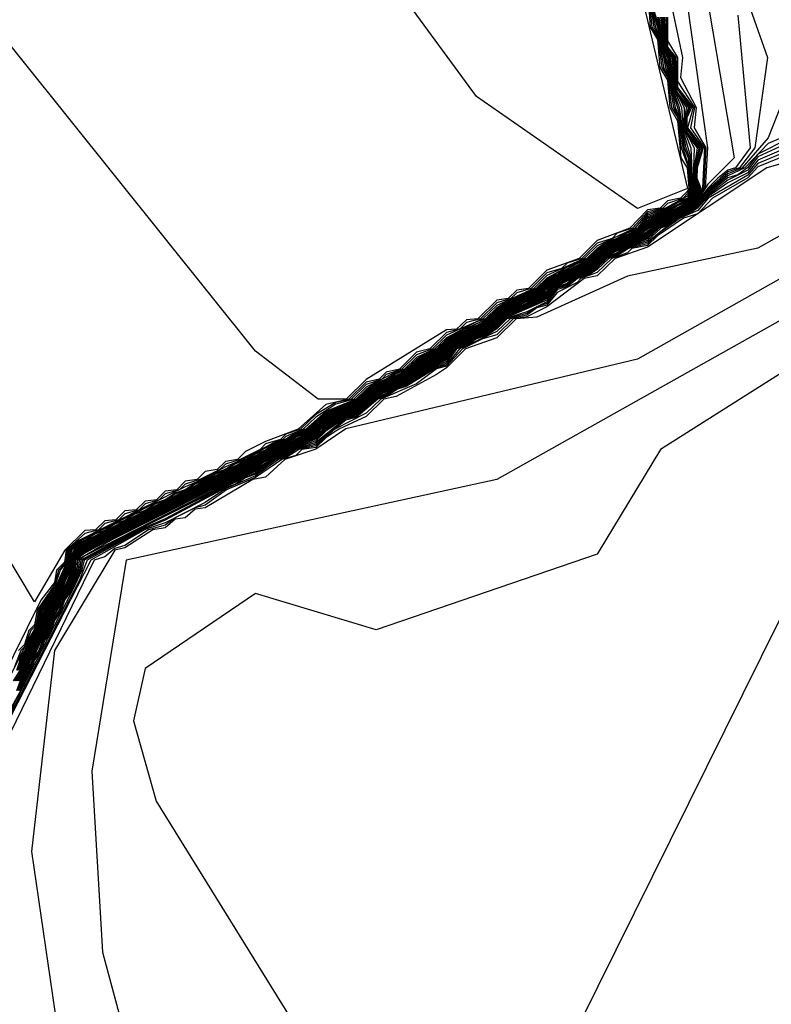
# Model space of a CAD drawing. Extents: x 524021 to 524228, y 3540195 to 3540426.
# Drawn here: x 524168 to 524169, y 3540328 to 3540330 of the extents above; entities that cross this region are included whole.
import ezdxf

# ---------------------------------------------------------------- set-up
doc = ezdxf.new("R2010")
doc.units = 0
doc.header["$MEASUREMENT"] = 0
doc.layers.add('Contours', color=7, linetype='Continuous')

msp = doc.modelspace()

# ---------------------------------------------------------------- linework, layer by layer
at = {"layer": 'Contours'}
for points in [[(524168.7841, 3540329.798, 370.2), (524168.9169, 3540329.24, 370.2), (524168.8324, 3540329.2061, 370.2), (524168.5621, 3540329.3942, 370.2), (524168.1421, 3540329.9669, 370.2)], [(524168.8507, 3540329.5615, 370.4), (524168.8537, 3540329.5108, 370.4), (524168.8662, 3540329.49, 370.4), (524168.8703, 3540329.4432, 370.4), (524168.8831, 3540329.4217, 370.4), (524168.887, 3540329.3757, 370.4), (524168.9, 3540329.3533, 370.4), (524168.9053, 3540329.2912, 370.4), (524168.9159, 3540329.2743, 370.4), (524168.9187, 3540329.2405, 370.4), (524168.9169, 3540329.2356, 370.4), (524168.9048, 3540329.2236, 370.4), (524168.8831, 3540329.219, 370.4), (524168.8707, 3540329.2067, 370.4), (524168.8493, 3540329.2037, 370.4), (524168.8196, 3540329.1729, 370.4), (524168.7648, 3540329.1522, 370.4), (524168.7345, 3540329.1222, 370.4), (524168.6804, 3540329.1023, 370.4), (524168.6493, 3540329.0716, 370.4), (524168.6297, 3540329.069, 370.4), (524168.6152, 3540329.0547, 370.4), (524168.5959, 3540329.0523, 370.4), (524168.5642, 3540329.0209, 370.4), (524168.5452, 3540329.019, 370.4), (524168.5283, 3540329.0034, 370.4), (524168.5114, 3540329.0023, 370.4), (524168.3763, 3540328.9189, 370.4), (524168.3428, 3540328.8857, 370.4), (524168.2956, 3540328.8857, 370.4), (524168.1905, 3540328.9665, 370.4), (524167.483, 3540329.8487, 370.4)], [(524168.9318, 3540329.798, 374), (524169.0513, 3540329.4601, 374), (524169.0301, 3540329.3081, 374), (524169.0042, 3540329.2743, 374), (524168.9845, 3540329.2676, 374), (524168.9721, 3540329.2574, 374), (524168.9507, 3540329.238, 374), (524168.9338, 3540329.2163, 374), (524168.9169, 3540329.2039, 374), (524168.9, 3540329.1963, 374), (524168.8831, 3540329.1833, 374), (524168.8662, 3540329.1769, 374), (524168.8493, 3540329.1615, 374), (524168.7817, 3540329.1291, 374), (524168.7648, 3540329.1143, 374), (524168.748, 3540329.1033, 374), (524168.6973, 3540329.0786, 374), (524168.6883, 3540329.0716, 374), (524168.6804, 3540329.061, 374), (524168.6466, 3540329.0427, 374), (524168.6128, 3540329.0283, 374), (524168.5959, 3540329.0136, 374), (524168.579, 3540329.0026, 374), (524168.5283, 3540328.9777, 374), (524168.5189, 3540328.9702, 374), (524168.5114, 3540328.9605, 374), (524168.4777, 3540328.9417, 374), (524168.4439, 3540328.9187, 374), (524168.3932, 3540328.8938, 374), (524168.3763, 3540328.8792, 374), (524168.3594, 3540328.8682, 374), (524168.3262, 3540328.852, 374), (524168.3008, 3540328.8351, 374), (524168.2918, 3540328.8264, 374), (524168.258, 3540328.8099, 374), (524168.2411, 3540328.7976, 374), (524168.2243, 3540328.7964, 374), (524168.1905, 3540328.7734, 374), (524167.9412, 3540328.6492, 374), (524167.9033, 3540328.6289, 374), (524167.8864, 3540328.6161, 374), (524167.8858, 3540328.5986, 374), (524167.8718, 3540328.5648, 374), (524167.8438, 3540328.5141, 374), (524167.8377, 3540328.4972, 374), (524167.8268, 3540328.4803, 374), (524167.8206, 3540328.4634, 374), (524167.8098, 3540328.4465, 374), (524167.8035, 3540328.4296, 374), (524167.7927, 3540328.4127, 374)], [(524168.8616, 3540329.6797, 373.2), (524168.9081, 3540329.4601, 373.2), (524168.905, 3540329.4263, 373.2), (524168.9311, 3540329.3757, 373.2), (524168.9278, 3540329.3419, 373.2), (524168.9476, 3540329.3081, 373.2), (524168.9439, 3540329.2405, 373.2), (524168.9337, 3540329.2236, 373.2), (524168.9169, 3540329.2096, 373.2), (524168.9, 3540329.2013, 373.2), (524168.8831, 3540329.1892, 373.2), (524168.8662, 3540329.1834, 373.2), (524168.8324, 3540329.1591, 373.2), (524168.7817, 3540329.1341, 373.2), (524168.748, 3540329.1088, 373.2), (524168.6973, 3540329.0836, 373.2), (524168.6635, 3540329.0583, 373.2), (524168.6128, 3540329.0333, 373.2), (524168.579, 3540329.0079, 373.2), (524168.5283, 3540328.9827, 373.2), (524168.5114, 3540328.9688, 373.2), (524168.4777, 3540328.9479, 373.2), (524168.4439, 3540328.9238, 373.2), (524168.3932, 3540328.8987, 373.2), (524168.3594, 3540328.8733, 373.2), (524168.3163, 3540328.852, 373.2), (524168.2749, 3540328.8228, 373.2), (524168.258, 3540328.8147, 373.2), (524168.2411, 3540328.8031, 373.2), (524168.2243, 3540328.8025, 373.2), (524168.2074, 3540328.789, 373.2), (524168.1905, 3540328.7795, 373.2), (524167.9294, 3540328.6492, 373.2), (524167.8975, 3540328.6323, 373.2), (524167.8864, 3540328.6236, 373.2), (524167.8822, 3540328.6154, 373.2), (524167.8801, 3540328.5986, 373.2), (524167.8709, 3540328.5817, 373.2), (524167.8654, 3540328.5648, 373.2), (524167.8369, 3540328.5141, 373.2), (524167.8313, 3540328.4972, 373.2), (524167.8199, 3540328.4803, 373.2), (524167.8143, 3540328.4634, 373.2), (524167.8029, 3540328.4465, 373.2), (524167.7973, 3540328.4296, 373.2), (524167.7859, 3540328.4127, 373.2)], [(524168.9024, 3540329.6459, 373.4), (524168.95, 3540329.3081, 373.4), (524168.9462, 3540329.2405, 373.4), (524168.9354, 3540329.2236, 373.4), (524168.9169, 3540329.2084, 373.4), (524168.9, 3540329.2, 373.4), (524168.8831, 3540329.1878, 373.4), (524168.8662, 3540329.1818, 373.4), (524168.8493, 3540329.1677, 373.4), (524168.8324, 3540329.1579, 373.4), (524168.7817, 3540329.1329, 373.4), (524168.748, 3540329.1075, 373.4), (524168.6973, 3540329.0824, 373.4), (524168.6837, 3540329.0716, 373.4), (524168.6804, 3540329.0672, 373.4), (524168.6466, 3540329.0472, 373.4), (524168.6128, 3540329.032, 373.4), (524168.579, 3540329.0067, 373.4), (524168.5283, 3540328.9815, 373.4), (524168.5114, 3540328.9667, 373.4), (524168.4777, 3540328.9463, 373.4), (524168.4439, 3540328.9226, 373.4), (524168.3932, 3540328.8975, 373.4), (524168.3594, 3540328.8721, 373.4), (524168.3188, 3540328.852, 373.4), (524168.2918, 3540328.8325, 373.4), (524168.2749, 3540328.8216, 373.4), (524168.258, 3540328.8135, 373.4), (524168.2411, 3540328.8015, 373.4), (524168.2243, 3540328.8014, 373.4), (524168.2074, 3540328.7877, 373.4), (524168.1905, 3540328.778, 373.4), (524167.932, 3540328.6492, 373.4), (524167.8999, 3540328.6323, 373.4), (524167.8864, 3540328.6218, 373.4), (524167.8831, 3540328.6154, 373.4), (524167.8815, 3540328.5986, 373.4), (524167.8669, 3540328.5648, 373.4), (524167.8386, 3540328.5141, 373.4), (524167.8328, 3540328.4972, 373.4), (524167.8216, 3540328.4803, 373.4), (524167.8158, 3540328.4634, 373.4), (524167.8046, 3540328.4465, 373.4), (524167.7988, 3540328.4296, 373.4), (524167.7876, 3540328.4127, 373.4)], [(524168.9353, 3540329.6459, 373.6), (524168.9952, 3540329.2912, 373.6), (524168.9507, 3540329.2472, 373.6), (524168.9338, 3540329.22, 373.6), (524168.9169, 3540329.2072, 373.6), (524168.9, 3540329.1988, 373.6), (524168.8831, 3540329.1863, 373.6), (524168.8662, 3540329.1801, 373.6), (524168.8493, 3540329.1657, 373.6), (524168.7817, 3540329.1316, 373.6), (524168.7648, 3540329.1174, 373.6), (524168.748, 3540329.1063, 373.6), (524168.6973, 3540329.0811, 373.6), (524168.6852, 3540329.0716, 373.6), (524168.6804, 3540329.0651, 373.6), (524168.6466, 3540329.0457, 373.6), (524168.6128, 3540329.0308, 373.6), (524168.579, 3540329.0054, 373.6), (524168.5283, 3540328.9802, 373.6), (524168.5157, 3540328.9702, 373.6), (524168.5114, 3540328.9646, 373.6), (524168.4777, 3540328.9448, 373.6), (524168.4439, 3540328.9214, 373.6), (524168.3932, 3540328.8963, 373.6), (524168.3594, 3540328.8709, 373.6), (524168.3213, 3540328.852, 373.6), (524168.2918, 3540328.8305, 373.6), (524168.258, 3540328.8123, 373.6), (524168.2411, 3540328.8002, 373.6), (524168.2243, 3540328.7997, 373.6), (524168.2074, 3540328.7865, 373.6), (524168.1905, 3540328.7764, 373.6), (524167.9347, 3540328.6492, 373.6), (524167.9023, 3540328.6323, 373.6), (524167.8864, 3540328.6199, 373.6), (524167.8841, 3540328.6154, 373.6), (524167.8829, 3540328.5986, 373.6), (524167.8684, 3540328.5648, 373.6), (524167.8404, 3540328.5141, 373.6), (524167.8343, 3540328.4972, 373.6), (524167.8233, 3540328.4803, 373.6), (524167.8173, 3540328.4634, 373.6), (524167.8063, 3540328.4465, 373.6), (524167.8003, 3540328.4296, 373.6), (524167.7893, 3540328.4127, 373.6)], [(524168.8502, 3540329.5784, 370.8), (524168.8598, 3540329.5108, 370.8), (524168.8682, 3540329.4939, 370.8), (524168.8764, 3540329.4432, 370.8), (524168.885, 3540329.4263, 370.8), (524168.893, 3540329.3757, 370.8), (524168.9021, 3540329.3588, 370.8), (524168.9086, 3540329.3081, 370.8), (524168.9195, 3540329.2743, 370.8), (524168.9218, 3540329.2405, 370.8), (524168.9169, 3540329.2269, 370.8), (524168.8794, 3540329.2067, 370.8), (524168.8493, 3540329.1979, 370.8), (524168.8283, 3540329.1729, 370.8), (524168.7648, 3540329.1433, 370.8), (524168.7432, 3540329.1222, 370.8), (524168.6804, 3540329.0935, 370.8), (524168.6581, 3540329.0716, 370.8), (524168.5959, 3540329.0434, 370.8), (524168.5728, 3540329.0209, 370.8), (524168.5114, 3540328.9935, 370.8), (524168.4877, 3540328.9702, 370.8), (524168.4608, 3540328.9602, 370.8), (524168.4365, 3540328.9364, 370.8), (524168.4101, 3540328.9271, 370.8), (524168.4025, 3540328.9195, 370.8), (524168.3763, 3540328.9102, 370.8), (524168.3514, 3540328.8857, 370.8), (524168.3256, 3540328.88, 370.8), (524168.2918, 3540328.8602, 370.8), (524168.2662, 3540328.8351, 370.8), (524168.2411, 3540328.8272, 370.8), (524168.2321, 3540328.8182, 370.8), (524168.2074, 3540328.8105, 370.8), (524168.1981, 3540328.8013, 370.8), (524168.1645, 3540328.7844, 370.8), (524168.1398, 3540328.7767, 370.8), (524168.1305, 3540328.7675, 370.8), (524168.0967, 3540328.7506, 370.8), (524168.0722, 3540328.7431, 370.8), (524168.0627, 3540328.7337, 370.8), (524168.0384, 3540328.7265, 370.8), (524168.0286, 3540328.7168, 370.8), (524168.0046, 3540328.7099, 370.8), (524167.9945, 3540328.6999, 370.8), (524167.9709, 3540328.6933, 370.8), (524167.9605, 3540328.683, 370.8), (524167.9371, 3540328.6767, 370.8), (524167.9264, 3540328.6661, 370.8), (524167.9033, 3540328.66, 370.8), (524167.8718, 3540328.6323, 370.8), (524167.8695, 3540328.6121, 370.8), (524167.8559, 3540328.5986, 370.8), (524167.8526, 3540328.5776, 370.8), (524167.8292, 3540328.5479, 370.8), (524167.7368, 3540328.362, 370.8)], [(524168.8519, 3540329.5615, 370.6), (524168.8567, 3540329.5108, 370.6), (524168.867, 3540329.4939, 370.6), (524168.8734, 3540329.4432, 370.6), (524168.8837, 3540329.4263, 370.6), (524168.89, 3540329.3757, 370.6), (524168.9006, 3540329.3588, 370.6), (524168.9059, 3540329.3081, 370.6), (524168.9181, 3540329.2743, 370.6), (524168.9202, 3540329.2405, 370.6), (524168.9169, 3540329.2313, 370.6), (524168.9091, 3540329.2236, 370.6), (524168.8831, 3540329.2147, 370.6), (524168.8751, 3540329.2067, 370.6), (524168.8493, 3540329.2008, 370.6), (524168.824, 3540329.1729, 370.6), (524168.7986, 3540329.1646, 370.6), (524168.7899, 3540329.156, 370.6), (524168.7648, 3540329.1478, 370.6), (524168.7388, 3540329.1222, 370.6), (524168.7142, 3540329.1146, 370.6), (524168.7048, 3540329.1054, 370.6), (524168.6804, 3540329.0979, 370.6), (524168.6537, 3540329.0716, 370.6), (524168.6297, 3540329.0647, 370.6), (524168.6195, 3540329.0547, 370.6), (524168.5959, 3540329.0478, 370.6), (524168.5685, 3540329.0209, 370.6), (524168.5452, 3540329.0147, 370.6), (524168.5344, 3540329.004, 370.6), (524168.5114, 3540328.9979, 370.6), (524168.4833, 3540328.9702, 370.6), (524168.4608, 3540328.9645, 370.6), (524168.4322, 3540328.9364, 370.6), (524168.4101, 3540328.9313, 370.6), (524168.3982, 3540328.9195, 370.6), (524168.3763, 3540328.9145, 370.6), (524168.3471, 3540328.8857, 370.6), (524168.3087, 3540328.8768, 370.6), (524168.2619, 3540328.8351, 370.6), (524168.2074, 3540328.8147, 370.6), (524168.1736, 3540328.7978, 370.6), (524168.16, 3540328.7844, 370.6), (524168.1398, 3540328.7812, 370.6), (524168.126, 3540328.7675, 370.6), (524168.106, 3540328.7644, 370.6), (524168.092, 3540328.7506, 370.6), (524168.0722, 3540328.7478, 370.6), (524168.0579, 3540328.7337, 370.6), (524168.0384, 3540328.7312, 370.6), (524168.0238, 3540328.7168, 370.6), (524168.0046, 3540328.7146, 370.6), (524167.9897, 3540328.6999, 370.6), (524167.9709, 3540328.6981, 370.6), (524167.9556, 3540328.683, 370.6), (524167.9371, 3540328.6815, 370.6), (524167.9215, 3540328.6661, 370.6), (524167.9033, 3540328.6649, 370.6), (524167.8698, 3540328.6323, 370.6), (524167.8188, 3540328.545, 370.6), (524167.7343, 3540328.6859, 370.6)], [(524168.8583, 3540329.5446, 371.4), (524168.8662, 3540329.5188, 371.4), (524168.8743, 3540329.477, 371.4), (524168.8831, 3540329.4503, 371.4), (524168.8911, 3540329.4094, 371.4), (524168.9027, 3540329.3757, 371.4), (524168.9078, 3540329.3419, 371.4), (524168.9223, 3540329.2912, 371.4), (524168.9233, 3540329.2574, 371.4), (524168.9265, 3540329.2405, 371.4), (524168.9202, 3540329.2236, 371.4), (524168.8831, 3540329.2033, 371.4), (524168.8502, 3540329.1898, 371.4), (524168.8324, 3540329.1704, 371.4), (524168.7817, 3540329.1469, 371.4), (524168.7648, 3540329.1357, 371.4), (524168.748, 3540329.1199, 371.4), (524168.7311, 3540329.1133, 371.4), (524168.6849, 3540329.0885, 371.4), (524168.6635, 3540329.0694, 371.4), (524168.6128, 3540329.0461, 371.4), (524168.5959, 3540329.0349, 371.4), (524168.579, 3540329.019, 371.4), (524168.5621, 3540329.0125, 371.4), (524168.5452, 3540329.0021, 371.4), (524168.5283, 3540328.9956, 371.4), (524168.5114, 3540328.9844, 371.4), (524168.4946, 3540328.9685, 371.4), (524168.4777, 3540328.9619, 371.4), (524168.4608, 3540328.9509, 371.4), (524168.4439, 3540328.9349, 371.4), (524168.427, 3540328.9284, 371.4), (524168.4101, 3540328.918, 371.4), (524168.3932, 3540328.9116, 371.4), (524168.3793, 3540328.9026, 371.4), (524168.3594, 3540328.8844, 371.4), (524168.3087, 3540328.8631, 371.4), (524168.2749, 3540328.8339, 371.4), (524168.258, 3540328.8276, 371.4), (524168.2411, 3540328.8168, 371.4), (524168.2243, 3540328.8127, 371.4), (524168.2074, 3540328.8002, 371.4), (524168.1905, 3540328.7936, 371.4), (524168.1736, 3540328.7831, 371.4), (524168.1567, 3540328.7769, 371.4), (524168.1398, 3540328.7663, 371.4), (524168.1229, 3540328.76, 371.4), (524168.106, 3540328.7493, 371.4), (524168.0891, 3540328.7431, 371.4), (524168.0722, 3540328.7324, 371.4), (524168.0553, 3540328.7262, 371.4), (524168.0408, 3540328.7168, 371.4), (524168.0215, 3540328.7093, 371.4), (524168.0046, 3540328.6987, 371.4), (524167.9877, 3540328.6925, 371.4), (524167.9709, 3540328.6819, 371.4), (524167.954, 3540328.6757, 371.4), (524167.9371, 3540328.665, 371.4), (524167.9202, 3540328.6588, 371.4), (524167.9054, 3540328.6492, 371.4), (524167.8864, 3540328.6409, 371.4), (524167.8777, 3540328.6323, 371.4), (524167.8695, 3540328.6032, 371.4), (524167.8526, 3540328.5665, 371.4), (524167.8279, 3540328.531, 371.4), (524167.8188, 3540328.4994, 371.4), (524167.8073, 3540328.4803, 371.4), (524167.7398, 3540328.3451, 371.4)], [(524168.8569, 3540329.5446, 371.2), (524168.8708, 3540329.4939, 371.2), (524168.873, 3540329.477, 371.2), (524168.8876, 3540329.4263, 371.2), (524168.8898, 3540329.4094, 371.2), (524168.9051, 3540329.3588, 371.2), (524168.9066, 3540329.3419, 371.2), (524168.914, 3540329.3081, 371.2), (524168.9201, 3540329.2912, 371.2), (524168.922, 3540329.2574, 371.2), (524168.925, 3540329.2405, 371.2), (524168.9187, 3540329.2236, 371.2), (524168.9, 3540329.2156, 371.2), (524168.8831, 3540329.2049, 371.2), (524168.8493, 3540329.192, 371.2), (524168.8324, 3540329.1716, 371.2), (524168.8155, 3540329.1653, 371.2), (524168.7986, 3540329.1548, 371.2), (524168.7817, 3540329.1485, 371.2), (524168.7648, 3540329.1373, 371.2), (524168.748, 3540329.1211, 371.2), (524168.7311, 3540329.1148, 371.2), (524168.7142, 3540329.1043, 371.2), (524168.6973, 3540329.098, 371.2), (524168.6825, 3540329.0885, 371.2), (524168.6635, 3540329.0706, 371.2), (524168.6128, 3540329.0476, 371.2), (524168.5959, 3540329.0366, 371.2), (524168.579, 3540329.0202, 371.2), (524168.5283, 3540328.9972, 371.2), (524168.5114, 3540328.9861, 371.2), (524168.4946, 3540328.9697, 371.2), (524168.4777, 3540328.9635, 371.2), (524168.4608, 3540328.9526, 371.2), (524168.4439, 3540328.9361, 371.2), (524168.427, 3540328.93, 371.2), (524168.4101, 3540328.9192, 371.2), (524168.3932, 3540328.9132, 371.2), (524168.377, 3540328.9026, 371.2), (524168.3594, 3540328.8856, 371.2), (524168.3087, 3540328.8649, 371.2), (524168.2748, 3540328.8351, 371.2), (524168.258, 3540328.8291, 371.2), (524168.2406, 3540328.8182, 371.2), (524168.2243, 3540328.8138, 371.2), (524168.1735, 3540328.7844, 371.2), (524168.1567, 3540328.7785, 371.2), (524168.1396, 3540328.7675, 371.2), (524168.1229, 3540328.7616, 371.2), (524168.106, 3540328.7506, 371.2), (524168.0891, 3540328.7447, 371.2), (524168.0721, 3540328.7337, 371.2), (524168.0553, 3540328.7279, 371.2), (524168.0382, 3540328.7168, 371.2), (524168.0215, 3540328.711, 371.2), (524167.8864, 3540328.6429, 371.2), (524167.8758, 3540328.6323, 371.2), (524167.8695, 3540328.6061, 371.2), (524167.8619, 3540328.5986, 371.2), (524167.8526, 3540328.5702, 371.2), (524167.8256, 3540328.531, 371.2), (524167.8229, 3540328.5141, 371.2), (524167.8188, 3540328.5031, 371.2), (524167.8129, 3540328.4972, 371.2), (524167.8019, 3540328.4695, 371.2), (524167.7957, 3540328.4634, 371.2), (524167.785, 3540328.436, 371.2)], [(524168.8555, 3540329.5446, 371), (524168.8628, 3540329.5108, 371), (524168.8695, 3540329.4939, 371), (524168.8794, 3540329.4432, 371), (524168.8863, 3540329.4263, 371), (524168.896, 3540329.3757, 371), (524168.9036, 3540329.3588, 371), (524168.9113, 3540329.3081, 371), (524168.9179, 3540329.2912, 371), (524168.9234, 3540329.2405, 371), (524168.9172, 3540329.2236, 371), (524168.9, 3540329.2172, 371), (524168.8831, 3540329.2065, 371), (524168.8493, 3540329.1949, 371), (524168.8324, 3540329.1729, 371), (524168.8155, 3540329.1668, 371), (524168.7986, 3540329.156, 371), (524168.7817, 3540329.15, 371), (524168.7648, 3540329.139, 371), (524168.7475, 3540329.1222, 371), (524168.7311, 3540329.1164, 371), (524168.6804, 3540329.0891, 371), (524168.6624, 3540329.0716, 371), (524168.6128, 3540329.0492, 371), (524168.5959, 3540329.039, 371), (524168.5771, 3540329.0209, 371), (524168.5621, 3540329.0155, 371), (524168.5114, 3540328.989, 371), (524168.492, 3540328.9702, 371), (524168.4608, 3540328.9558, 371), (524168.4408, 3540328.9364, 371), (524168.427, 3540328.9315, 371), (524168.3763, 3540328.9058, 371), (524168.3556, 3540328.8857, 371), (524168.3256, 3540328.8772, 371), (524168.2918, 3540328.8558, 371), (524168.2705, 3540328.8351, 371), (524168.2411, 3540328.823, 371), (524168.2363, 3540328.8182, 371), (524168.2243, 3540328.8149, 371), (524168.169, 3540328.7844, 371), (524168.1398, 3540328.7722, 371), (524168.1014, 3540328.7506, 371), (524168.0722, 3540328.7385, 371), (524167.8864, 3540328.6449, 371), (524167.8738, 3540328.6323, 371), (524167.8695, 3540328.6091, 371), (524167.8589, 3540328.5986, 371), (524167.8526, 3540328.5739, 371), (524167.8234, 3540328.531, 371), (524167.8188, 3540328.5068, 371), (524167.8091, 3540328.4972, 371), (524167.8019, 3540328.4733, 371), (524167.792, 3540328.4634, 371)], [(524168.8806, 3540329.5277, 372.8), (524168.8831, 3540329.4773, 372.8), (524168.8972, 3540329.4601, 372.8), (524168.8999, 3540329.4094, 372.8), (524168.926, 3540329.3757, 372.8), (524168.9166, 3540329.3419, 372.8), (524168.9429, 3540329.3081, 372.8), (524168.933, 3540329.2743, 372.8), (524168.9325, 3540329.2574, 372.8), (524168.9393, 3540329.2405, 372.8), (524168.9307, 3540329.2236, 372.8), (524168.9169, 3540329.2121, 372.8), (524168.9, 3540329.2038, 372.8), (524168.8831, 3540329.1923, 372.8), (524168.8662, 3540329.1866, 372.8), (524168.8324, 3540329.1616, 372.8), (524168.7817, 3540329.1366, 372.8), (524168.748, 3540329.1112, 372.8), (524168.6973, 3540329.0861, 372.8), (524168.6635, 3540329.0608, 372.8), (524168.6128, 3540329.0358, 372.8), (524168.579, 3540329.0104, 372.8), (524168.5283, 3540328.9852, 372.8), (524168.4946, 3540328.9598, 372.8), (524168.4777, 3540328.951, 372.8), (524168.4439, 3540328.9263, 372.8), (524168.3932, 3540328.9012, 372.8), (524168.3594, 3540328.8758, 372.8), (524168.3114, 3540328.852, 372.8), (524168.2749, 3540328.8253, 372.8), (524168.258, 3540328.8172, 372.8), (524168.2411, 3540328.8061, 372.8), (524168.2243, 3540328.8048, 372.8), (524168.2074, 3540328.7915, 372.8), (524168.1905, 3540328.7826, 372.8), (524167.924, 3540328.6492, 372.8), (524167.8864, 3540328.6274, 372.8), (524167.8802, 3540328.6154, 372.8), (524167.8772, 3540328.5986, 372.8), (524167.8679, 3540328.5817, 372.8), (524167.8624, 3540328.5648, 372.8), (524167.8357, 3540328.5185, 372.8), (524167.8284, 3540328.4972, 372.8), (524167.8169, 3540328.4803, 372.8), (524167.8114, 3540328.4634, 372.8), (524167.7999, 3540328.4465, 372.8), (524167.7944, 3540328.4296, 372.8), (524167.7829, 3540328.4127, 372.8)], [(524168.883, 3540329.5277, 373), (524168.8831, 3540329.4882, 373), (524168.8996, 3540329.4601, 373), (524168.9, 3540329.4194, 373), (524168.9285, 3540329.3757, 373), (524168.9217, 3540329.3419, 373), (524168.9453, 3540329.3081, 373), (524168.9416, 3540329.2405, 373), (524168.9322, 3540329.2236, 373), (524168.9169, 3540329.2109, 373), (524168.9, 3540329.2026, 373), (524168.8831, 3540329.1908, 373), (524168.8662, 3540329.185, 373), (524168.8324, 3540329.1604, 373), (524168.7817, 3540329.1354, 373), (524168.748, 3540329.11, 373), (524168.6973, 3540329.0848, 373), (524168.6635, 3540329.0596, 373), (524168.6128, 3540329.0345, 373), (524168.579, 3540329.0091, 373), (524168.5283, 3540328.984, 373), (524168.4946, 3540328.9586, 373), (524168.4777, 3540328.9495, 373), (524168.4439, 3540328.9251, 373), (524168.3932, 3540328.9, 373), (524168.3594, 3540328.8746, 373), (524168.3138, 3540328.852, 373), (524168.2749, 3540328.8241, 373), (524168.258, 3540328.816, 373), (524168.2411, 3540328.8046, 373), (524168.2243, 3540328.8036, 373), (524168.2074, 3540328.7902, 373), (524168.1905, 3540328.781, 373), (524167.9267, 3540328.6492, 373), (524167.8951, 3540328.6323, 373), (524167.8864, 3540328.6255, 373), (524167.8812, 3540328.6154, 373), (524167.8787, 3540328.5986, 373), (524167.8693, 3540328.5817, 373), (524167.8639, 3540328.5648, 373), (524167.8357, 3540328.5151, 373), (524167.8298, 3540328.4972, 373), (524167.8183, 3540328.4803, 373), (524167.8128, 3540328.4634, 373), (524167.8013, 3540328.4465, 373), (524167.7958, 3540328.4296, 373), (524167.7843, 3540328.4127, 373)], [(524168.871, 3540329.5277, 372), (524168.8781, 3540329.477, 372), (524168.8877, 3540329.4601, 372), (524168.8948, 3540329.4094, 372), (524168.9, 3540329.3975, 372), (524168.9149, 3540329.3757, 372), (524168.9111, 3540329.3588, 372), (524168.9116, 3540329.3419, 372), (524168.9169, 3540329.3297, 372), (524168.9331, 3540329.3081, 372), (524168.9276, 3540329.2743, 372), (524168.9273, 3540329.2574, 372), (524168.9313, 3540329.2405, 372), (524168.9247, 3540329.2236, 372), (524168.9169, 3540329.2171, 372), (524168.8831, 3540329.1986, 372), (524168.8598, 3540329.1898, 372), (524168.8324, 3540329.1666, 372), (524168.7817, 3540329.1423, 372), (524168.748, 3540329.1162, 372), (524168.6973, 3540329.0917, 372), (524168.6635, 3540329.0657, 372), (524168.6128, 3540329.0414, 372), (524168.579, 3540329.0153, 372), (524168.5283, 3540328.991, 372), (524168.4946, 3540328.9648, 372), (524168.4777, 3540328.9573, 372), (524168.4608, 3540328.9458, 372), (524168.4439, 3540328.9312, 372), (524168.3932, 3540328.907, 372), (524168.3594, 3540328.8807, 372), (524168.3087, 3540328.8574, 372), (524168.2749, 3540328.8302, 372), (524168.258, 3540328.823, 372), (524168.2411, 3540328.8123, 372), (524168.2243, 3540328.8093, 372), (524168.2074, 3540328.7965, 372), (524167.8864, 3540328.635, 372), (524167.8764, 3540328.6154, 372), (524167.8716, 3540328.5986, 372), (524167.8624, 3540328.5817, 372), (524167.8564, 3540328.5648, 372), (524167.8348, 3540328.531, 372), (524167.8224, 3540328.4972, 372), (524167.8114, 3540328.4803, 372), (524167.8054, 3540328.4634, 372), (524167.7944, 3540328.4465, 372), (524167.7884, 3540328.4296, 372)], [(524168.8734, 3540329.5277, 372.2), (524168.8793, 3540329.477, 372.2), (524168.8901, 3540329.4601, 372.2), (524168.8961, 3540329.4094, 372.2), (524168.9, 3540329.4004, 372.2), (524168.9182, 3540329.3757, 372.2), (524168.9126, 3540329.3588, 372.2), (524168.9128, 3540329.3419, 372.2), (524168.9169, 3540329.3326, 372.2), (524168.9359, 3540329.3081, 372.2), (524168.9289, 3540329.2743, 372.2), (524168.9286, 3540329.2574, 372.2), (524168.9328, 3540329.2405, 372.2), (524168.9262, 3540329.2236, 372.2), (524168.9169, 3540329.2159, 372.2), (524168.8831, 3540329.1971, 372.2), (524168.863, 3540329.1898, 372.2), (524168.8324, 3540329.1654, 372.2), (524168.7817, 3540329.1407, 372.2), (524168.748, 3540329.115, 372.2), (524168.6973, 3540329.0902, 372.2), (524168.6635, 3540329.0645, 372.2), (524168.6128, 3540329.0399, 372.2), (524168.579, 3540329.014, 372.2), (524168.5283, 3540328.9894, 372.2), (524168.4946, 3540328.9635, 372.2), (524168.4777, 3540328.9557, 372.2), (524168.4608, 3540328.9441, 372.2), (524168.4439, 3540328.93, 372.2), (524168.3932, 3540328.9055, 372.2), (524168.3594, 3540328.8795, 372.2), (524168.3087, 3540328.8556, 372.2), (524168.2749, 3540328.829, 372.2), (524168.258, 3540328.8215, 372.2), (524168.2411, 3540328.8107, 372.2), (524168.2243, 3540328.8082, 372.2), (524168.2074, 3540328.7952, 372.2), (524167.9202, 3540328.6519, 372.2), (524167.8864, 3540328.633, 372.2), (524167.8773, 3540328.6154, 372.2), (524167.873, 3540328.5986, 372.2), (524167.8637, 3540328.5817, 372.2), (524167.8579, 3540328.5648, 372.2), (524167.8357, 3540328.5289, 372.2), (524167.8239, 3540328.4972, 372.2), (524167.8128, 3540328.4803, 372.2), (524167.8069, 3540328.4634, 372.2), (524167.7958, 3540328.4465, 372.2), (524167.7899, 3540328.4296, 372.2)], [(524169.0014, 3540329.5312, 373.8), (524169.0218, 3540329.3081, 373.8), (524168.9972, 3540329.2743, 373.8), (524168.9845, 3540329.2707, 373.8), (524168.9676, 3540329.2569, 373.8), (524168.9507, 3540329.2404, 373.8), (524168.9338, 3540329.2182, 373.8), (524168.9169, 3540329.2056, 373.8), (524168.9, 3540329.1975, 373.8), (524168.8831, 3540329.1848, 373.8), (524168.8662, 3540329.1785, 373.8), (524168.8493, 3540329.1636, 373.8), (524168.7817, 3540329.1304, 373.8), (524168.7648, 3540329.1158, 373.8), (524168.748, 3540329.105, 373.8), (524168.6973, 3540329.0799, 373.8), (524168.6868, 3540329.0716, 373.8), (524168.6804, 3540329.0631, 373.8), (524168.6466, 3540329.0442, 373.8), (524168.6128, 3540329.0295, 373.8), (524168.5959, 3540329.0151, 373.8), (524168.579, 3540329.0042, 373.8), (524168.5283, 3540328.979, 373.8), (524168.5173, 3540328.9702, 373.8), (524168.5114, 3540328.9626, 373.8), (524168.4777, 3540328.9432, 373.8), (524168.4439, 3540328.9202, 373.8), (524168.3932, 3540328.895, 373.8), (524168.3763, 3540328.8808, 373.8), (524168.3594, 3540328.8697, 373.8), (524168.3237, 3540328.852, 373.8), (524168.3087, 3540328.8425, 373.8), (524168.2918, 3540328.8285, 373.8), (524168.258, 3540328.8111, 373.8), (524168.2411, 3540328.7989, 373.8), (524168.2243, 3540328.7981, 373.8), (524168.1905, 3540328.7749, 373.8), (524167.9376, 3540328.6492, 373.8), (524167.9033, 3540328.631, 373.8), (524167.8864, 3540328.618, 373.8), (524167.8851, 3540328.6154, 373.8), (524167.8843, 3540328.5986, 373.8), (524167.87, 3540328.5648, 373.8), (524167.8421, 3540328.5141, 373.8), (524167.8358, 3540328.4972, 373.8), (524167.8251, 3540328.4803, 373.8), (524167.8188, 3540328.4634, 373.8), (524167.808, 3540328.4465, 373.8), (524167.8018, 3540328.4296, 373.8), (524167.791, 3540328.4127, 373.8)], [(524168.8758, 3540329.5277, 372.4), (524168.8806, 3540329.477, 372.4), (524168.8925, 3540329.4601, 372.4), (524168.8974, 3540329.4094, 372.4), (524168.9208, 3540329.3757, 372.4), (524168.9141, 3540329.3588, 372.4), (524168.9141, 3540329.3419, 372.4), (524168.9382, 3540329.3081, 372.4), (524168.9303, 3540329.2743, 372.4), (524168.9299, 3540329.2574, 372.4), (524168.9347, 3540329.2405, 372.4), (524168.9277, 3540329.2236, 372.4), (524168.9169, 3540329.2146, 372.4), (524168.9, 3540329.2063, 372.4), (524168.8831, 3540329.1955, 372.4), (524168.8662, 3540329.1898, 372.4), (524168.8324, 3540329.1641, 372.4), (524168.7817, 3540329.1392, 372.4), (524168.748, 3540329.1137, 372.4), (524168.6973, 3540329.0886, 372.4), (524168.6635, 3540329.0633, 372.4), (524168.6128, 3540329.0384, 372.4), (524168.579, 3540329.0128, 372.4), (524168.5283, 3540328.9879, 372.4), (524168.4946, 3540328.9623, 372.4), (524168.4764, 3540328.9533, 372.4), (524168.4439, 3540328.9287, 372.4), (524168.3932, 3540328.9039, 372.4), (524168.3594, 3540328.8782, 372.4), (524168.3087, 3540328.8537, 372.4), (524168.2749, 3540328.8277, 372.4), (524168.2411, 3540328.8092, 372.4), (524168.2243, 3540328.807, 372.4), (524168.2074, 3540328.794, 372.4), (524167.9202, 3540328.6502, 372.4), (524167.8864, 3540328.6311, 372.4), (524167.8783, 3540328.6154, 372.4), (524167.8744, 3540328.5986, 372.4), (524167.8651, 3540328.5817, 372.4), (524167.8594, 3540328.5648, 372.4), (524167.8357, 3540328.5254, 372.4), (524167.8254, 3540328.4972, 372.4), (524167.8142, 3540328.4803, 372.4), (524167.8084, 3540328.4634, 372.4), (524167.7972, 3540328.4465, 372.4), (524167.7914, 3540328.4296, 372.4)], [(524168.8662, 3540329.5277, 371.6), (524168.8756, 3540329.477, 371.6), (524168.8831, 3540329.4593, 371.6), (524168.8923, 3540329.4094, 371.6), (524168.9068, 3540329.3757, 371.6), (524168.9091, 3540329.3419, 371.6), (524168.9221, 3540329.3081, 371.6), (524168.9246, 3540329.2574, 371.6), (524168.9281, 3540329.2405, 371.6), (524168.9217, 3540329.2236, 371.6), (524168.9169, 3540329.2196, 371.6), (524168.9, 3540329.2125, 371.6), (524168.8831, 3540329.2018, 371.6), (524168.8534, 3540329.1898, 371.6), (524168.8324, 3540329.1691, 371.6), (524168.7817, 3540329.1454, 371.6), (524168.7648, 3540329.134, 371.6), (524168.748, 3540329.1187, 371.6), (524168.6873, 3540329.0885, 371.6), (524168.6635, 3540329.0682, 371.6), (524168.6128, 3540329.0445, 371.6), (524168.5959, 3540329.0332, 371.6), (524168.579, 3540329.0177, 371.6), (524168.5283, 3540328.9941, 371.6), (524168.5114, 3540328.9827, 371.6), (524168.4946, 3540328.9672, 371.6), (524168.4777, 3540328.9604, 371.6), (524168.4608, 3540328.9492, 371.6), (524168.4439, 3540328.9336, 371.6), (524168.3932, 3540328.9101, 371.6), (524168.3763, 3540328.8988, 371.6), (524168.3594, 3540328.8831, 371.6), (524168.3087, 3540328.8612, 371.6), (524168.2749, 3540328.8327, 371.6), (524168.258, 3540328.8261, 371.6), (524168.2411, 3540328.8153, 371.6), (524168.2243, 3540328.8116, 371.6), (524168.2074, 3540328.799, 371.6), (524167.8864, 3540328.639, 371.6), (524167.8797, 3540328.6323, 371.6), (524167.8695, 3540328.6002, 371.6), (524167.8596, 3540328.5817, 371.6), (524167.8534, 3540328.5648, 371.6), (524167.8302, 3540328.531, 371.6), (524167.8194, 3540328.4972, 371.6), (524167.8087, 3540328.4803, 371.6), (524167.8024, 3540328.4634, 371.6), (524167.7917, 3540328.4465, 371.6)], [(524168.8782, 3540329.5277, 372.6), (524168.8819, 3540329.477, 372.6), (524168.8948, 3540329.4601, 372.6), (524168.8986, 3540329.4094, 372.6), (524168.9234, 3540329.3757, 372.6), (524168.9155, 3540329.3588, 372.6), (524168.9154, 3540329.3419, 372.6), (524168.9406, 3540329.3081, 372.6), (524168.9316, 3540329.2743, 372.6), (524168.9312, 3540329.2574, 372.6), (524168.937, 3540329.2405, 372.6), (524168.9292, 3540329.2236, 372.6), (524168.9169, 3540329.2134, 372.6), (524168.9, 3540329.2051, 372.6), (524168.8831, 3540329.1939, 372.6), (524168.8662, 3540329.1882, 372.6), (524168.8324, 3540329.1629, 372.6), (524168.7817, 3540329.1379, 372.6), (524168.748, 3540329.1125, 372.6), (524168.6973, 3540329.0873, 372.6), (524168.6635, 3540329.062, 372.6), (524168.6128, 3540329.037, 372.6), (524168.579, 3540329.0116, 372.6), (524168.5283, 3540328.9865, 372.6), (524168.4946, 3540328.9611, 372.6), (524168.4777, 3540328.9526, 372.6), (524168.4439, 3540328.9275, 372.6), (524168.3932, 3540328.9025, 372.6), (524168.3594, 3540328.877, 372.6), (524168.3089, 3540328.852, 372.6), (524168.2749, 3540328.8265, 372.6), (524168.258, 3540328.8185, 372.6), (524168.2411, 3540328.8077, 372.6), (524168.2243, 3540328.8059, 372.6), (524168.2074, 3540328.7927, 372.6), (524167.9213, 3540328.6492, 372.6), (524167.8864, 3540328.6292, 372.6), (524167.8793, 3540328.6154, 372.6), (524167.8758, 3540328.5986, 372.6), (524167.8665, 3540328.5817, 372.6), (524167.8609, 3540328.5648, 372.6), (524167.8357, 3540328.522, 372.6), (524167.8269, 3540328.4972, 372.6), (524167.8156, 3540328.4803, 372.6), (524167.8099, 3540328.4634, 372.6), (524167.7986, 3540328.4465, 372.6), (524167.7929, 3540328.4296, 372.6)], [(524168.8686, 3540329.5277, 371.8), (524168.8768, 3540329.477, 371.8), (524168.8853, 3540329.4601, 371.8), (524168.8936, 3540329.4094, 371.8), (524168.9108, 3540329.3757, 371.8), (524168.9103, 3540329.3419, 371.8), (524168.9276, 3540329.3081, 371.8), (524168.926, 3540329.2574, 371.8), (524168.9297, 3540329.2405, 371.8), (524168.9232, 3540329.2236, 371.8), (524168.9169, 3540329.2183, 371.8), (524168.9, 3540329.2109, 371.8), (524168.8831, 3540329.2002, 371.8), (524168.8566, 3540329.1898, 371.8), (524168.8324, 3540329.1679, 371.8), (524168.7817, 3540329.1438, 371.8), (524168.748, 3540329.1174, 371.8), (524168.6898, 3540329.0885, 371.8), (524168.6635, 3540329.0669, 371.8), (524168.6128, 3540329.043, 371.8), (524168.5959, 3540329.0315, 371.8), (524168.579, 3540329.0165, 371.8), (524168.5283, 3540328.9925, 371.8), (524168.5114, 3540328.981, 371.8), (524168.4946, 3540328.966, 371.8), (524168.4777, 3540328.9588, 371.8), (524168.4608, 3540328.9475, 371.8), (524168.4439, 3540328.9324, 371.8), (524168.3932, 3540328.9085, 371.8), (524168.3763, 3540328.8971, 371.8), (524168.3594, 3540328.8819, 371.8), (524168.3087, 3540328.8593, 371.8), (524168.2749, 3540328.8314, 371.8), (524168.258, 3540328.8246, 371.8), (524168.2411, 3540328.8138, 371.8), (524168.2243, 3540328.8104, 371.8), (524168.2074, 3540328.7977, 371.8), (524167.8864, 3540328.637, 371.8), (524167.8817, 3540328.6323, 371.8), (524167.8701, 3540328.5986, 371.8), (524167.861, 3540328.5817, 371.8), (524167.8549, 3540328.5648, 371.8), (524167.8325, 3540328.531, 371.8), (524167.8209, 3540328.4972, 371.8), (524167.81, 3540328.4803, 371.8), (524167.8039, 3540328.4634, 371.8), (524167.7931, 3540328.4465, 371.8)], [(524169.1056, 3540329.4601, 374.2), (524169.0523, 3540329.325, 374.2), (524169.0086, 3540329.2743, 374.2), (524168.9845, 3540329.2644, 374.2), (524168.9507, 3540329.2355, 374.2), (524168.9338, 3540329.2145, 374.2), (524168.9169, 3540329.2023, 374.2), (524168.9, 3540329.195, 374.2), (524168.8831, 3540329.1818, 374.2), (524168.8662, 3540329.1753, 374.2), (524168.8493, 3540329.1595, 374.2), (524168.7817, 3540329.1279, 374.2), (524168.7648, 3540329.1127, 374.2), (524168.748, 3540329.1016, 374.2), (524168.6973, 3540329.0774, 374.2), (524168.6899, 3540329.0716, 374.2), (524168.6804, 3540329.0589, 374.2), (524168.6466, 3540329.0412, 374.2), (524168.6128, 3540329.0271, 374.2), (524168.5959, 3540329.012, 374.2), (524168.579, 3540329.0009, 374.2), (524168.5283, 3540328.9765, 374.2), (524168.5204, 3540328.9702, 374.2), (524168.5114, 3540328.9584, 374.2), (524168.4777, 3540328.9401, 374.2), (524168.4439, 3540328.9171, 374.2), (524168.3932, 3540328.8925, 374.2), (524168.3763, 3540328.8777, 374.2), (524168.3594, 3540328.8663, 374.2), (524168.3286, 3540328.852, 374.2), (524168.3087, 3540328.8394, 374.2), (524168.2918, 3540328.8244, 374.2), (524168.258, 3540328.8086, 374.2), (524168.2411, 3540328.7963, 374.2), (524168.2243, 3540328.7947, 374.2), (524168.1905, 3540328.7719, 374.2), (524167.9449, 3540328.6492, 374.2), (524167.9033, 3540328.6268, 374.2), (524167.8882, 3540328.6154, 374.2), (524167.8876, 3540328.5986, 374.2), (524167.8736, 3540328.5648, 374.2), (524167.8628, 3540328.5479, 374.2), (524167.8565, 3540328.531, 374.2), (524167.8455, 3540328.5141, 374.2), (524167.8395, 3540328.4972, 374.2), (524167.8285, 3540328.4803, 374.2), (524167.8223, 3540328.4634, 374.2), (524167.8115, 3540328.4465, 374.2), (524167.8053, 3540328.4296, 374.2), (524167.7945, 3540328.4127, 374.2), (524167.7883, 3540328.3958, 374.2)], [(524169.4237, 3540329.3578, 375.8), (524169.0351, 3540329.1397, 375.8), (524168.8155, 3540329.0923, 375.8), (524168.6635, 3540329.0238, 375.8), (524168.6287, 3540329.0209, 375.8), (524168.5959, 3540328.9888, 375.8), (524168.5435, 3540328.9702, 375.8), (524168.5114, 3540328.9383, 375.8), (524168.4946, 3540328.927, 375.8), (524168.427, 3540328.89, 375.8), (524168.4062, 3540328.8857, 375.8), (524168.3763, 3540328.8568, 375.8), (524168.3302, 3540328.8351, 375.8), (524168.3087, 3540328.8209, 375.8), (524168.2918, 3540328.8047, 375.8), (524168.2685, 3540328.8013, 375.8), (524168.258, 3540328.791, 375.8), (524168.2345, 3540328.7844, 375.8), (524168.1905, 3540328.7544, 375.8), (524168.1418, 3540328.7337, 375.8), (524168.106, 3540328.7075, 375.8), (524168.0891, 3540328.7032, 375.8), (524168.0553, 3540328.6864, 375.8), (524168.0384, 3540328.6738, 375.8), (524168.0104, 3540328.6661, 375.8), (524167.9709, 3540328.6397, 375.8), (524167.954, 3540328.6349, 375.8), (524167.9371, 3540328.6209, 375.8), (524167.9192, 3540328.6154, 375.8), (524167.7219, 3540328.21, 375.8)], [(524169.2379, 3540329.3276, 375.6), (524169.0503, 3540329.2743, 375.6), (524168.8493, 3540329.1412, 375.6), (524168.7951, 3540329.1222, 375.6), (524168.7648, 3540329.0931, 375.6), (524168.743, 3540329.0885, 375.6), (524168.6804, 3540329.0411, 375.6), (524168.6466, 3540329.0244, 375.6), (524168.6235, 3540329.0209, 375.6), (524168.5959, 3540328.9941, 375.6), (524168.5719, 3540328.9871, 375.6), (524168.5384, 3540328.9702, 375.6), (524168.5114, 3540328.941, 375.6), (524168.4946, 3540328.9366, 375.6), (524168.4608, 3540328.9118, 375.6), (524168.401, 3540328.8857, 375.6), (524168.3763, 3540328.8623, 375.6), (524168.3236, 3540328.8351, 375.6), (524168.2918, 3540328.8075, 375.6), (524168.2632, 3540328.8013, 375.6), (524168.2411, 3540328.7873, 375.6), (524168.229, 3540328.7844, 375.6), (524168.1905, 3540328.7569, 375.6), (524168.1398, 3540328.7351, 375.6), (524168.106, 3540328.7119, 375.6), (524168.0384, 3540328.678, 375.6), (524168.0046, 3540328.6665, 375.6), (524167.9134, 3540328.6154, 375.6), (524167.7681, 3540328.3322, 375.6)], [(524169.0745, 3540329.325, 374.4), (524169.052, 3540329.3153, 374.4), (524169.013, 3540329.2743, 374.4), (524168.9845, 3540329.2612, 374.4), (524168.9507, 3540329.2331, 374.4), (524168.9338, 3540329.2126, 374.4), (524168.9169, 3540329.2006, 374.4), (524168.9, 3540329.1937, 374.4), (524168.8831, 3540329.1803, 374.4), (524168.8662, 3540329.1737, 374.4), (524168.8493, 3540329.1574, 374.4), (524168.8155, 3540329.1436, 374.4), (524168.7817, 3540329.1266, 374.4), (524168.7648, 3540329.1111, 374.4), (524168.748, 3540329.1, 374.4), (524168.6973, 3540329.0762, 374.4), (524168.6915, 3540329.0716, 374.4), (524168.6804, 3540329.0568, 374.4), (524168.6466, 3540329.0396, 374.4), (524168.6128, 3540329.0258, 374.4), (524168.5959, 3540329.0104, 374.4), (524168.579, 3540328.9993, 374.4), (524168.5283, 3540328.9752, 374.4), (524168.522, 3540328.9702, 374.4), (524168.5114, 3540328.9564, 374.4), (524168.4777, 3540328.9385, 374.4), (524168.4439, 3540328.9154, 374.4), (524168.3932, 3540328.8913, 374.4), (524168.3763, 3540328.8762, 374.4), (524168.3594, 3540328.8644, 374.4), (524168.331, 3540328.852, 374.4), (524168.3087, 3540328.8378, 374.4), (524168.2918, 3540328.8224, 374.4), (524168.258, 3540328.8074, 374.4), (524168.2411, 3540328.795, 374.4), (524168.2243, 3540328.793, 374.4), (524168.1905, 3540328.7703, 374.4), (524167.9486, 3540328.6492, 374.4), (524167.8911, 3540328.6154, 374.4), (524167.8898, 3540328.5986, 374.4), (524167.8754, 3540328.5648, 374.4), (524167.8473, 3540328.5141, 374.4), (524167.8413, 3540328.4972, 374.4), (524167.8302, 3540328.4803, 374.4), (524167.8071, 3540328.4296, 374.4), (524167.7962, 3540328.4127, 374.4), (524167.7901, 3540328.3958, 374.4)], [(524169.0858, 3540329.3234, 374.6), (524169.0351, 3540329.2974, 374.6), (524169.0174, 3540329.2743, 374.6), (524169.0014, 3540329.2628, 374.6), (524168.9845, 3540329.258, 374.6), (524168.9507, 3540329.2307, 374.6), (524168.9338, 3540329.2108, 374.6), (524168.9169, 3540329.1989, 374.6), (524168.9, 3540329.1925, 374.6), (524168.8831, 3540329.1789, 374.6), (524168.8682, 3540329.1729, 374.6), (524168.8493, 3540329.1551, 374.6), (524168.8155, 3540329.1424, 374.6), (524168.7986, 3540329.1318, 374.6), (524168.7817, 3540329.1254, 374.6), (524168.7648, 3540329.1096, 374.6), (524168.748, 3540329.0983, 374.6), (524168.7242, 3540329.0885, 374.6), (524168.7142, 3540329.0803, 374.6), (524168.6973, 3540329.0749, 374.6), (524168.6804, 3540329.0548, 374.6), (524168.6466, 3540329.0381, 374.6), (524168.6128, 3540329.0246, 374.6), (524168.5959, 3540329.0089, 374.6), (524168.579, 3540328.9976, 374.6), (524168.5621, 3540328.991, 374.6), (524168.5452, 3540328.9808, 374.6), (524168.5283, 3540328.9739, 374.6), (524168.5114, 3540328.9543, 374.6), (524168.4777, 3540328.937, 374.6), (524168.4439, 3540328.9138, 374.6), (524168.3932, 3540328.8901, 374.6), (524168.3763, 3540328.8747, 374.6), (524168.3594, 3540328.8625, 374.6), (524168.3334, 3540328.852, 374.6), (524168.3071, 3540328.8351, 374.6), (524168.2918, 3540328.8204, 374.6), (524168.258, 3540328.8062, 374.6), (524168.2411, 3540328.7937, 374.6), (524168.2243, 3540328.7913, 374.6), (524168.2074, 3540328.7781, 374.6), (524168.1905, 3540328.7688, 374.6), (524167.9033, 3540328.6225, 374.6), (524167.8939, 3540328.6154, 374.6), (524167.892, 3540328.5986, 374.6), (524167.8772, 3540328.5648, 374.6), (524167.8661, 3540328.5479, 374.6), (524167.8602, 3540328.531, 374.6), (524167.849, 3540328.5141, 374.6), (524167.8431, 3540328.4972, 374.6), (524167.832, 3540328.4803, 374.6), (524167.8259, 3540328.4634, 374.6), (524167.8149, 3540328.4465, 374.6), (524167.8089, 3540328.4296, 374.6), (524167.7979, 3540328.4127, 374.6), (524167.7919, 3540328.3958, 374.6)], [(524169.0858, 3540329.3093, 375), (524169.0351, 3540329.2877, 375), (524169.0183, 3540329.2663, 375), (524168.9845, 3540329.2495, 375), (524168.9507, 3540329.2258, 375), (524168.9332, 3540329.2067, 375), (524168.9169, 3540329.1955, 375), (524168.9, 3540329.19, 375), (524168.8493, 3540329.1496, 375), (524168.8155, 3540329.1399, 375), (524168.7986, 3540329.1284, 375), (524168.7817, 3540329.1229, 375), (524168.7648, 3540329.1064, 375), (524168.748, 3540329.095, 375), (524168.729, 3540329.0885, 375), (524168.7142, 3540329.0764, 375), (524168.6973, 3540329.0724, 375), (524168.6804, 3540329.0493, 375), (524168.6466, 3540329.0328, 375), (524168.6128, 3540329.0221, 375), (524168.5959, 3540329.0058, 375), (524168.579, 3540328.9943, 375), (524168.5621, 3540328.9886, 375), (524168.5452, 3540328.9775, 375), (524168.5283, 3540328.9714, 375), (524168.5114, 3540328.9492, 375), (524168.4835, 3540328.9364, 375), (524168.4439, 3540328.9104, 375), (524168.427, 3540328.9046, 375), (524168.4101, 3540328.8936, 375), (524168.3932, 3540328.8876, 375), (524168.3763, 3540328.8716, 375), (524168.3594, 3540328.8587, 375), (524168.3383, 3540328.852, 375), (524168.3087, 3540328.8318, 375), (524168.2918, 3540328.8157, 375), (524168.258, 3540328.8038, 375), (524168.2411, 3540328.7911, 375), (524168.2243, 3540328.788, 375), (524168.2074, 3540328.7743, 375), (524168.1905, 3540328.7646, 375), (524168.0046, 3540328.6721, 375), (524167.8997, 3540328.6154, 375), (524167.8964, 3540328.5986, 375), (524167.8808, 3540328.5648, 375), (524167.8694, 3540328.5479, 375), (524167.8638, 3540328.531, 375), (524167.8524, 3540328.5141, 375), (524167.8468, 3540328.4972, 375), (524167.8354, 3540328.4803, 375), (524167.8295, 3540328.4634, 375), (524167.8184, 3540328.4465, 375), (524167.8124, 3540328.4296, 375), (524167.8013, 3540328.4127, 375), (524167.7955, 3540328.3958, 375), (524167.7675, 3540328.3451, 375)], [(524169.0858, 3540329.3032, 375.2), (524169.0351, 3540329.2818, 375.2), (524169.0183, 3540329.262, 375.2), (524168.9513, 3540329.2236, 375.2), (524168.9338, 3540329.2026, 375.2), (524168.9046, 3540329.1898, 375.2), (524168.8662, 3540329.163, 375.2), (524168.8493, 3540329.1468, 375.2), (524168.8177, 3540329.1391, 375.2), (524168.7986, 3540329.1267, 375.2), (524168.7843, 3540329.1222, 375.2), (524168.7648, 3540329.1037, 375.2), (524168.748, 3540329.0933, 375.2), (524168.7319, 3540329.0885, 375.2), (524168.7142, 3540329.0745, 375.2), (524168.6973, 3540329.07, 375.2), (524168.6804, 3540329.0466, 375.2), (524168.6635, 3540329.0409, 375.2), (524168.6466, 3540329.03, 375.2), (524168.613, 3540329.0209, 375.2), (524168.5959, 3540329.0042, 375.2), (524168.579, 3540328.9926, 375.2), (524168.5621, 3540328.9874, 375.2), (524168.5452, 3540328.9758, 375.2), (524168.5284, 3540328.9702, 375.2), (524168.5114, 3540328.9464, 375.2), (524168.4871, 3540328.9364, 375.2), (524168.4439, 3540328.9088, 375.2), (524168.427, 3540328.9034, 375.2), (524168.4101, 3540328.892, 375.2), (524168.3932, 3540328.8864, 375.2), (524168.3594, 3540328.8568, 375.2), (524168.3407, 3540328.852, 375.2), (524168.2918, 3540328.8129, 375.2), (524168.258, 3540328.8025, 375.2), (524168.2411, 3540328.7898, 375.2), (524168.2243, 3540328.7863, 375.2), (524168.1905, 3540328.762, 375.2), (524168.1398, 3540328.7387, 375.2), (524168.0384, 3540328.6848, 375.2), (524168.0046, 3540328.6702, 375.2), (524167.9025, 3540328.6154, 375.2), (524167.8986, 3540328.5986, 375.2), (524167.8826, 3540328.5648, 375.2), (524167.7681, 3540328.3423, 375.2)], [(524169.0858, 3540329.3163, 374.8), (524169.0351, 3540329.2929, 374.8), (524169.0183, 3540329.2707, 374.8), (524168.9845, 3540329.2539, 374.8), (524168.9507, 3540329.2283, 374.8), (524168.9338, 3540329.209, 374.8), (524168.9169, 3540329.1972, 374.8), (524168.9, 3540329.1912, 374.8), (524168.8831, 3540329.1774, 374.8), (524168.8719, 3540329.1729, 374.8), (524168.8493, 3540329.1523, 374.8), (524168.8155, 3540329.1411, 374.8), (524168.7986, 3540329.1301, 374.8), (524168.7817, 3540329.1241, 374.8), (524168.7648, 3540329.108, 374.8), (524168.748, 3540329.0966, 374.8), (524168.7266, 3540329.0885, 374.8), (524168.7142, 3540329.0784, 374.8), (524168.6973, 3540329.0737, 374.8), (524168.6804, 3540329.052, 374.8), (524168.6128, 3540329.0233, 374.8), (524168.5959, 3540329.0073, 374.8), (524168.579, 3540328.9959, 374.8), (524168.5621, 3540328.9898, 374.8), (524168.5452, 3540328.9791, 374.8), (524168.5283, 3540328.9727, 374.8), (524168.5114, 3540328.9519, 374.8), (524168.48, 3540328.9364, 374.8), (524168.4439, 3540328.9121, 374.8), (524168.427, 3540328.9059, 374.8), (524168.4101, 3540328.8953, 374.8), (524168.3932, 3540328.8888, 374.8), (524168.3763, 3540328.8731, 374.8), (524168.3594, 3540328.8606, 374.8), (524168.3359, 3540328.852, 374.8), (524168.3095, 3540328.8351, 374.8), (524168.2918, 3540328.8183, 374.8), (524168.258, 3540328.805, 374.8), (524168.2411, 3540328.7924, 374.8), (524168.2243, 3540328.7896, 374.8), (524168.2074, 3540328.7762, 374.8), (524168.1905, 3540328.7671, 374.8), (524168.0046, 3540328.674, 374.8), (524167.8968, 3540328.6154, 374.8), (524167.8942, 3540328.5986, 374.8), (524167.879, 3540328.5648, 374.8), (524167.8677, 3540328.5479, 374.8), (524167.862, 3540328.531, 374.8), (524167.8507, 3540328.5141, 374.8), (524167.845, 3540328.4972, 374.8), (524167.8337, 3540328.4803, 374.8), (524167.8277, 3540328.4634, 374.8), (524167.8167, 3540328.4465, 374.8), (524167.8107, 3540328.4296, 374.8), (524167.7996, 3540328.4127, 374.8), (524167.7937, 3540328.3958, 374.8)], [(524169.0858, 3540329.2972, 375.4), (524169.0351, 3540329.276, 375.4), (524169.0183, 3540329.2576, 375.4), (524168.9586, 3540329.2236, 375.4), (524168.9338, 3540329.1973, 375.4), (524168.9097, 3540329.1898, 375.4), (524168.8662, 3540329.1602, 375.4), (524168.8493, 3540329.144, 375.4), (524168.8232, 3540329.1391, 375.4), (524168.8155, 3540329.1316, 375.4), (524168.7897, 3540329.1222, 375.4), (524168.7648, 3540329.0984, 375.4), (524168.7375, 3540329.0885, 375.4), (524168.7311, 3540329.082, 375.4), (524168.6973, 3540329.0649, 375.4), (524168.6804, 3540329.0438, 375.4), (524168.6635, 3540329.039, 375.4), (524168.6466, 3540329.0272, 375.4), (524168.6183, 3540329.0209, 375.4), (524168.5959, 3540328.9994, 375.4), (524168.5334, 3540328.9702, 375.4), (524168.5114, 3540328.9437, 375.4), (524168.4946, 3540328.9385, 375.4), (524168.4439, 3540328.9071, 375.4), (524168.429, 3540328.9026, 375.4), (524168.4101, 3540328.8903, 375.4), (524168.3958, 3540328.8857, 375.4), (524168.3594, 3540328.8549, 375.4), (524168.3425, 3540328.8507, 375.4), (524168.2918, 3540328.8102, 375.4), (524168.258, 3540328.8013, 375.4), (524168.2411, 3540328.7885, 375.4), (524168.2243, 3540328.7846, 375.4), (524168.1905, 3540328.7595, 375.4), (524168.1736, 3540328.7537, 375.4), (524168.1567, 3540328.7428, 375.4), (524168.1398, 3540328.7369, 375.4), (524168.0384, 3540328.6822, 375.4), (524168.0046, 3540328.6684, 375.4), (524167.9076, 3540328.6154, 375.4), (524167.8946, 3540328.5817, 375.4), (524167.7681, 3540328.3373, 375.4)], [(524169.4068, 3540329.2767, 376), (524168.8324, 3540328.9528, 376), (524168.3425, 3540328.8358, 376), (524168.2918, 3540328.802, 376), (524168.2399, 3540328.7844, 376), (524168.2074, 3540328.7549, 376), (524168.1857, 3540328.7506, 376), (524168.106, 3540328.7031, 376), (524168.0891, 3540328.7007, 376), (524168.0722, 3540328.6865, 376), (524168.0553, 3540328.684, 376), (524168.0384, 3540328.6696, 376), (524168.0178, 3540328.6661, 376), (524167.9709, 3540328.6357, 376), (524167.954, 3540328.6323, 376), (524167.8522, 3540328.4634, 376), (524167.8137, 3540328.1255, 376), (524167.8999, 3540327.5343, 376)], [(524169.4068, 3540329.2055, 376.2), (524168.5959, 3540328.7507, 376.2), (524167.9727, 3540328.6154, 376.2), (524167.9153, 3540328.2607, 376.2), (524167.9329, 3540327.9566, 376.2), (524167.9709, 3540327.8172, 376.2)], [(524169.4406, 3540329.1615, 376.4), (524168.8715, 3540328.8013, 376.4), (524168.7648, 3540328.6255, 376.4), (524168.3932, 3540328.4984, 376.4), (524168.1905, 3540328.5595, 376.4), (524168.0046, 3540328.4334, 376.4), (524167.9855, 3540328.3451, 376.4), (524168.0235, 3540328.21, 376.4), (524168.3271, 3540327.7201, 376.4)], [(524169.0709, 3540328.5141, 376.6), (524168.6437, 3540327.6525, 376.6)]]:
    msp.add_polyline3d(points, dxfattribs=at)

doc.saveas('drawing.dxf')
